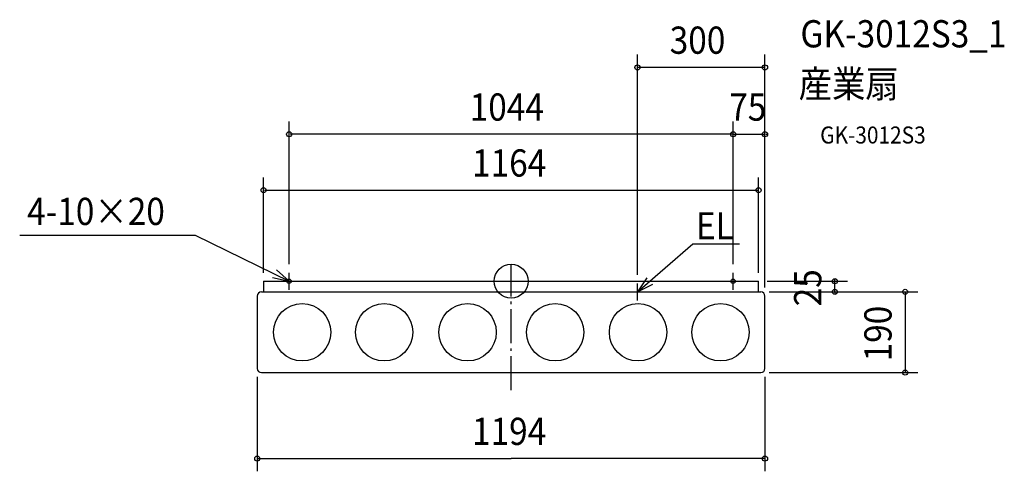
# Model space of a CAD drawing. Extents: x -1156 to 1160, y -447 to 615.
import ezdxf

# ---------------------------------------------------------------- set-up
doc = ezdxf.new("R2010")
doc.units = 0
doc.header["$LTSCALE"] = 20
doc.header["$PDMODE"] = 3
doc.header["$PDSIZE"] = -2
doc.linetypes.add('DASHDOT', pattern=[5.5, 4, -0.6, 0.3, -0.6])
for name, color, linetype in [('ARRANGE', 1, 'CONTINUOUS'), ('BASIS', 6, 'DASHDOT'), ('DETAIL', 5, 'CONTINUOUS'), ('ETC', 61, 'CONTINUOUS'), ('FIX', 11, 'CONTINUOUS'), ('NOTE', 4, 'CONTINUOUS'), ('OUTLINE', 3, 'CONTINUOUS'), ('SIZE', 30, 'CONTINUOUS')]:
    doc.layers.add(name, color=color, linetype=linetype)
doc.styles.get("Standard").update_dxf_attribs({"font": 'SIMPLEX.shx', "width": 0.9, "height": 64, "bigfont": 'BIGFONT.shx'})

msp = doc.modelspace()

# ---------------------------------------------------------------- linework, layer by layer
at = {"layer": 'ARRANGE', "color": 1, "linetype": 'CONTINUOUS'}
msp.add_circle((0, 0), 40, dxfattribs=at)
msp.add_point((0, 0), dxfattribs=at)
at = {"layer": 'BASIS', "color": 6, "linetype": 'DASHDOT'}
msp.add_line((0, -256), (0, 40), dxfattribs=at)
at = {"layer": 'DETAIL', "color": 5, "linetype": 'CONTINUOUS'}
for p, q in [((-582, 0), (582, 0)), ((-582, 0), (-582, -25)), ((582, -25), (582, 0)), ((-597, -35), (-597, -205)), ((-587, -25), (587, -25)), ((597, -205), (597, -35)), ((-587, -215), (587, -215))]:
    msp.add_line(p, q, dxfattribs=at)
for centre in [(-491.332464, -120), (-298.5, -120), (-102.467583, -120), (103.612885, -120), (298.5, -120), (492.477766, -120)]:
    msp.add_circle(centre, 67.5, dxfattribs=at)
for centre, start, end in [((-587, -35), 90, 180), ((587, -35), 0, 90), ((-587, -205), 180, 270), ((587, -205), 270, 0)]:
    msp.add_arc(centre, 10, start, end, dxfattribs=at)
at = {"layer": 'FIX', "color": 11, "linetype": 'CONTINUOUS'}
for centre in [(-522, 0), (522, 0)]:
    msp.add_circle(centre, 5, dxfattribs=at)
at = {"layer": 'NOTE', "color": 4, "linetype": 'CONTINUOUS'}
for p, q in [((-1155.669, 108.640683), (-743.03621, 108.640683)), ((-743.03621, 108.640683), (-522, 0)), ((297, -25), (427.492946, 87.779665)), ((427.492946, 87.779665), (536.818737, 87.779665)), ((-522, 0), (-551.59109, 26.914075)), ((-561.083673, 8.512728), (-522, 0)), ((-542, 0), (-502, 0)), ((-522, -20), (-522, 20)), ((319.243871, 8.244702), (297, -25)), ((502, 0), (542, 0)), ((522, -20), (522, 20)), ((297, -45), (297, -5)), ((297, -25), (332.886108, -7.331179)), ((277, -25), (317, -25))]:
    msp.add_line(p, q, dxfattribs=at)
at = {"layer": 'OUTLINE', "color": 3, "linetype": 'CONTINUOUS'}
for p, q in [((-582, 0), (582, 0)), ((-582, 0), (-582, -25)), ((582, -25), (582, 0)), ((-597, -35), (-597, -205)), ((-587, -25), (-582, -25)), ((582, -25), (587, -25)), ((597, -205), (597, -35)), ((-587, -215), (587, -215))]:
    msp.add_line(p, q, dxfattribs=at)
for centre, start, end in [((-587, -35), 90, 180), ((587, -35), 0, 90), ((-587, -205), 180, 270), ((587, -205), 270, 0)]:
    msp.add_arc(centre, 10, start, end, dxfattribs=at)
at = {"layer": 'SIZE', "color": 30, "linetype": 'CONTINUOUS'}
for p, q in [((297, 15), (297, 532.982352)), ((597, -15), (597, 532.982352)), ((595, 502.982352), (299, 502.982352)), ((-522, 40), (-522, 375.641882)), ((522, 40), (522, 375.641882)), ((522, 40), (522, 375.641882)), ((597, -15), (597, 375.641882)), ((520, 345.641882), (-520, 345.641882)), ((520, 345.641882), (518, 345.641882)), ((522, 345.641882), (597, 345.641882)), ((599, 345.641882), (601, 345.641882)), ((-582, 20), (-582, 244.139333)), ((582, 20), (582, 244.139333)), ((-580, 214.139333), (580, 214.139333)), ((602, 0), (791.397444, 0)), ((761.397444, 2), (761.397444, 4)), ((761.397444, -25), (761.397444, 0)), ((607, -25), (956.642496, -25)), ((607, -25), (791.397444, -25)), ((761.397444, -27), (761.397444, -29)), ((926.642496, -27), (926.642496, -213)), ((-597, -225), (-597, -447.158083)), ((597, -225), (597, -447.158083)), ((607, -215), (956.642496, -215)), ((-595, -417.158083), (0, -417.158083)), ((595, -417.158083), (0, -417.158083))]:
    msp.add_line(p, q, dxfattribs=at)
for centre in [(297, 502.982352), (597, 502.982352), (-522, 345.641882), (522, 345.641882), (522, 345.641882), (597, 345.641882), (-582, 214.139333), (582, 214.139333), (761.397444, 0), (761.397444, -25), (926.642496, -25), (926.642496, -215), (-597, -417.158083), (597, -417.158083)]:
    msp.add_circle(centre, 6, dxfattribs=at)

# ---------------------------------------------------------------- texts
at = {"layer": 'ETC', "color": 61, "linetype": 'CONTINUOUS', "width": 0.9}
for s, height, p in [('GK-3012S3_1', 64, (680.28754, 550.010616)), ('産業扇', 64, (676.101546, 432.055306)), ('GK-3012S3', 40, (726.802944, 323.906533))]:
    msp.add_text(s, height=height, dxfattribs=at).set_placement(p)
at = {"layer": 'NOTE', "color": 4, "linetype": 'CONTINUOUS', "width": 0.9}
for s, p in [('4-10×20', (-1138.194, 132.229861)), ('EL', (434.750157, 98.32244))]:
    msp.add_text(s, height=64, dxfattribs=at).set_placement(p)
at = {"layer": 'SIZE', "color": 30, "linetype": 'CONTINUOUS', "width": 0.9}
for s, p in [('300', (372.942857, 534.982352)), ('1044', (-97.371429, 377.641882)), ('75', (512.871429, 377.641882)), ('1164', (-91.885714, 246.139333)), ('1194', (-91.885714, -385.158083))]:
    msp.add_text(s, height=64, dxfattribs=at).set_placement(p)
for s, p in [('25', (729.397444, -59.128571)), ('190', (894.642496, -188.571429))]:
    msp.add_text(s, height=64, rotation=90, dxfattribs=at).set_placement(p)

doc.saveas('drawing.dxf')
